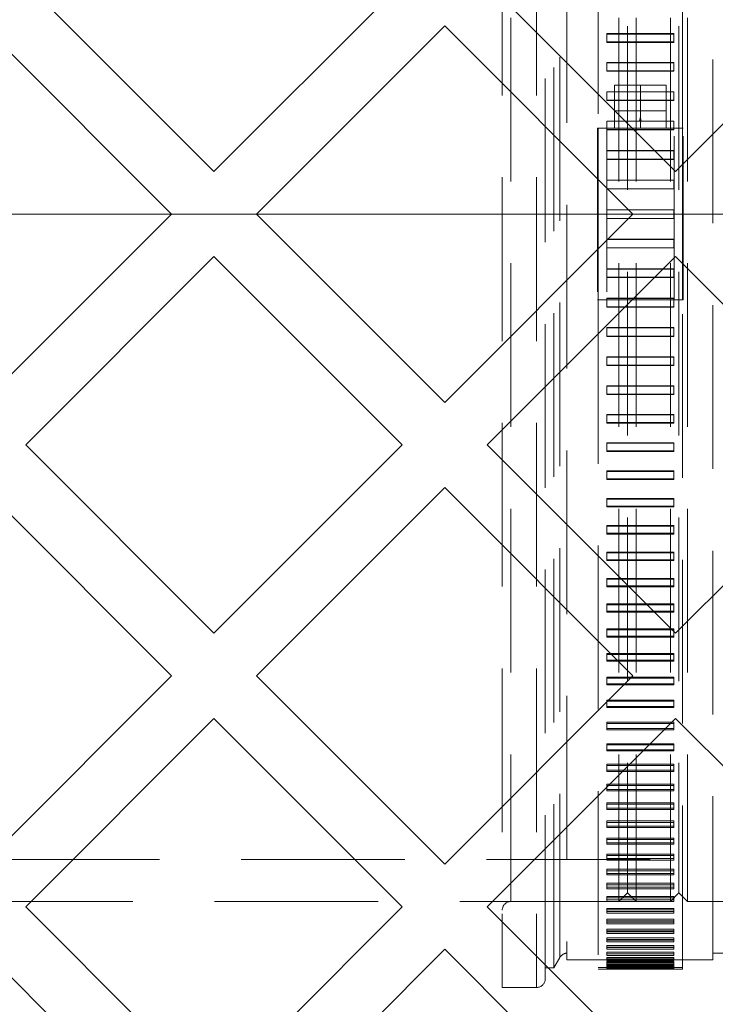
# Model space of a CAD drawing. Units: millimetres. Extents: x 0 to 420, y -119 to 297.
# Drawn here: x 246 to 252, y 159 to 167 of the extents above; entities that cross this region are included whole.
import ezdxf

# ---------------------------------------------------------------- set-up
doc = ezdxf.new("R2010")
doc.units = ezdxf.units.MM
doc.linetypes.add('HIDDEN', pattern=[1.905, 1.27, -0.635])
doc.styles.add('SLDTEXTSTYLE0', font='TXT', dxfattribs={"width": 0.605})
doc.dimstyles.new('SLDDIMSTYLE3', dxfattribs={"dimtxt": 2.825151, "dimasz": 2.5, "dimexe": 0, "dimexo": 0.0625, "dimgap": 0.706288, "dimtad": 1, "dimdec": 4, "dimlfac": 15, "dimzin": 12, "dimdsep": 46, "dimtxsty": 'SLDTEXTSTYLE0', "dimsah": 1, "dimcen": 0.09, "dimazin": 3, "dimtfac": 1, "dimtdec": 3, "dimtofl": 0, "dimtmove": 0, "dimatfit": 3, "dimfxl": 1, "dimfrac": 2, "dimtolj": 1, "dimtzin": 12, "dimarcsym": 0})

# ---------------------------------------------------------------- blocks, each defined once
blk = doc.blocks.new('_D_11')
at = {"color": 7, "linetype": 'Continuous', "lineweight": 0}
for p, q in [((237.6206, 137.0764), (225.2976, 124.7534)), ((294.142, 137.0764), (306.4649, 124.7534))]:
    blk.add_line(p, q, dxfattribs=at)
at = {"color": 7, "linetype": 'Continuous', "lineweight": 18}
blk.add_arc((265.8813, 165.3371), 56.394, 225, 315, dxfattribs=at)
for points in [[(226.0047, 125.4605), (227.5519, 123.4614), (228.0704, 124.0033)], [(305.7578, 125.4605), (303.6921, 124.0033), (304.2106, 123.4614)]]:
    blk.add_solid(points, dxfattribs=at)
at = {"color": 7, "linetype": 'Continuous', "lineweight": 18, "insert": (262.9493, 112.6949), "char_height": 2.91042, "attachment_point": 1, "style": 'SLDTEXTSTYLE0'}
blk.add_mtext('90°', dxfattribs=at)
blk = doc.blocks.new('SW_CENTERMARKSYMBOL_0')
at = {"color": 0, "linetype": 'Continuous', "lineweight": 18}
blk.add_line((-0.3333, 0), (-43.5, 0), dxfattribs=at)

msp = doc.modelspace()

# ---------------------------------------------------------------- hatches: boundary and pattern name
at = {"linetype": 'Continuous', "lineweight": 18}
h = msp.add_hatch(dxfattribs=at)
h.set_pattern_fill('SACNCR', angle=90, style=0)
edge = h.paths.add_edge_path(flags=0)
edge.add_arc((265.8812521, 165.3371092), 43.3333333, 0, 360)
edge = h.paths.add_edge_path(flags=0)
edge.add_arc((265.8812521, 165.3371092), 40, 0, 360)

# ---------------------------------------------------------------- linework, layer by layer
at = {"color": 7, "linetype": 'HIDDEN', "lineweight": 18}
for p, q in [((249.8760955, 171.3371092), (249.8760955, 159.3371092)), ((250.1427621, 171.3371092), (250.1427621, 159.3371092)), ((250.2760955, 159.4883058), (250.2760955, 171.1859126)), ((250.6212521, 171.1945105), (250.6212521, 166.0037759)), ((251.2745855, 166.0037759), (251.2745855, 171.1945105)), ((250.3235171, 159.5704425), (250.3235171, 171.1037759)), ((250.3760955, 171.1237759), (250.3760955, 159.5504425)), ((251.5094288, 159.5504425), (251.5094288, 171.1237759)), ((249.9427621, 170.6704425), (249.9427621, 160.0037759)), ((250.7812521, 170.6704425), (250.7812521, 160.0037759)), ((250.9145855, 170.6704425), (250.9145855, 160.0037759)), ((251.1812521, 170.6704425), (251.1812521, 160.0037759)), ((251.3145855, 170.6704425), (251.3145855, 160.0037759)), ((250.8479188, 170.6037759), (250.8479188, 160.0704425)), ((251.2479188, 170.6037759), (251.2479188, 160.0704425)), ((250.6879188, 166.7368826), (251.2079188, 166.7368826)), ((250.6879188, 166.6720579), (250.6879188, 166.7368826)), ((250.6879188, 166.7337699), (251.2079188, 166.7337699)), ((251.2079188, 166.6720579), (250.6879188, 166.6720579)), ((250.6879188, 166.6720579), (250.6879188, 166.6689452)), ((251.2079188, 166.7368826), (251.2079188, 166.6720579)), ((251.2079188, 166.6720579), (251.2079188, 166.6689452)), ((251.2079188, 166.6689452), (250.6879188, 166.6689452)), ((250.6879188, 166.5125058), (251.2079188, 166.5125058)), ((250.6879188, 166.4471201), (250.6879188, 166.5125058)), ((250.6879188, 166.5099046), (251.2079188, 166.5099046)), ((251.2079188, 166.4471201), (250.6879188, 166.4471201)), ((250.6879188, 166.4471201), (250.6879188, 166.4445189)), ((251.2079188, 166.4445189), (250.6879188, 166.4445189)), ((251.2079188, 166.5125058), (251.2079188, 166.4471201)), ((251.2079188, 166.4471201), (251.2079188, 166.4445189)), ((250.7479188, 166.0037759), (250.7479188, 166.3371092)), ((250.7479188, 166.3371092), (250.9479188, 166.3371092)), ((250.9479188, 166.0037759), (250.9479188, 166.3371092)), ((250.9479188, 166.3371092), (251.1479188, 166.3371092)), ((251.1479188, 166.0037759), (251.1479188, 166.3371092)), ((250.6879188, 166.2863167), (251.2079188, 166.2863167)), ((250.6879188, 166.2204708), (250.6879188, 166.2863167)), ((250.6879188, 166.2842309), (251.2079188, 166.2842309)), ((251.2079188, 166.2204708), (250.6879188, 166.2204708)), ((250.6879188, 166.2204708), (250.6879188, 166.218385)), ((251.2079188, 166.218385), (250.6879188, 166.218385)), ((251.2079188, 166.2863167), (251.2079188, 166.2204708)), ((251.2079188, 166.2204708), (251.2079188, 166.218385)), ((250.7479188, 166.1371092), (251.1479188, 166.1371092)), ((250.6145855, 166.0037759), (250.6145855, 164.6704425)), ((250.6145855, 166.0037759), (250.6213202, 166.0037759)), ((250.6212521, 164.6704425), (250.6212521, 166.0037759)), ((250.6213202, 166.0037759), (250.6866399, 166.0037759)), ((250.6213202, 166.0037759), (250.6213202, 164.6704425)), ((250.9269126, 166.0037759), (250.6866399, 166.0037759)), ((250.6866399, 166.0037759), (250.6866399, 164.6704425)), ((250.6879188, 166.058664), (250.942083, 166.058664)), ((250.6879188, 166.058664), (250.6879188, 166.0037759)), ((250.6879188, 166.0570968), (251.2079188, 166.0570968)), ((250.6879188, 166.0037759), (250.6879188, 165.9924706)), ((250.6879188, 165.9924706), (251.2079188, 165.9924706)), ((250.6879188, 165.9924706), (250.6879188, 165.9893363)), ((250.6879188, 165.9924595), (251.2079188, 165.9924595)), ((250.6879188, 165.9908923), (251.2079188, 165.9908923)), ((250.6879188, 165.9893363), (251.2079188, 165.9893363)), ((250.9479188, 166.0037759), (250.9269126, 166.0037759)), ((250.9537546, 166.058664), (250.942083, 166.058664)), ((250.9479188, 166.0582652), (250.942083, 166.058664)), ((250.9537546, 166.058664), (250.9479188, 166.0582652)), ((250.968925, 166.0037759), (250.9479188, 166.0037759)), ((250.9537546, 166.058664), (251.2079188, 166.058664)), ((251.2091977, 166.0037759), (250.968925, 166.0037759)), ((251.2079188, 166.0037759), (251.2079188, 166.058664)), ((251.2079188, 165.9924706), (251.2079188, 166.0037759)), ((251.2079188, 165.9893363), (251.2079188, 165.9924706)), ((251.2091977, 166.0037759), (251.2745174, 166.0037759)), ((251.2091977, 164.6704425), (251.2091977, 166.0037759)), ((251.2812521, 166.0037759), (251.2745174, 166.0037759)), ((251.2745174, 164.6704425), (251.2745174, 166.0037759)), ((251.2745855, 166.0037759), (251.2745855, 164.6704425)), ((251.2812521, 164.6704425), (251.2812521, 166.0037759)), ((250.6879188, 165.8299062), (250.6879188, 165.763445)), ((251.2079188, 165.8299062), (250.6879188, 165.8299062)), ((251.2079188, 165.8298987), (250.6879188, 165.8298987)), ((251.2079188, 165.8288526), (250.6879188, 165.8288526)), ((251.2079188, 165.8278139), (250.6879188, 165.8278139)), ((250.6879188, 165.763445), (251.2079188, 165.763445)), ((250.6879188, 165.7613528), (250.6879188, 165.763445)), ((250.6879188, 165.7634376), (251.2079188, 165.7634376)), ((250.6879188, 165.7623914), (251.2079188, 165.7623914)), ((250.6879188, 165.7613528), (251.2079188, 165.7613528)), ((251.2079188, 165.763445), (251.2079188, 165.8299062)), ((251.2079188, 165.7613528), (251.2079188, 165.763445)), ((250.6879188, 165.6003773), (250.6879188, 165.533762)), ((251.2079188, 165.6003773), (250.6879188, 165.6003773)), ((251.2079188, 165.6003736), (250.6879188, 165.6003736)), ((251.2079188, 165.5998501), (250.6879188, 165.5998501)), ((251.2079188, 165.5993304), (250.6879188, 165.5993304)), ((250.6879188, 165.5327151), (250.6879188, 165.533762)), ((250.6879188, 165.533762), (251.2079188, 165.533762)), ((250.6879188, 165.5337583), (251.2079188, 165.5337583)), ((250.6879188, 165.5332348), (251.2079188, 165.5332348)), ((250.6879188, 165.5327151), (251.2079188, 165.5327151)), ((251.2079188, 165.533762), (251.2079188, 165.6003773)), ((251.2079188, 165.5327151), (251.2079188, 165.533762)), ((250.6879188, 165.3704425), (250.6879188, 165.3037759)), ((251.2079188, 165.3704425), (250.6879188, 165.3704425)), ((250.6879188, 165.3037759), (251.2079188, 165.3037759)), ((251.2079188, 165.3037759), (251.2079188, 165.3704425)), ((250.6879188, 165.1415033), (250.6879188, 165.1404563)), ((250.6879188, 165.1415033), (251.2079188, 165.1415033)), ((251.2079188, 165.1409835), (250.6879188, 165.1409835)), ((251.2079188, 165.14046), (250.6879188, 165.14046)), ((251.2079188, 165.1404563), (250.6879188, 165.1404563)), ((250.6879188, 165.1404563), (250.6879188, 165.0738411)), ((251.2079188, 165.074888), (250.6879188, 165.074888)), ((250.6879188, 165.0743682), (251.2079188, 165.0743682)), ((250.6879188, 165.0738448), (251.2079188, 165.0738448)), ((250.6879188, 165.0738411), (251.2079188, 165.0738411)), ((251.2079188, 165.1415033), (251.2079188, 165.1404563)), ((251.2079188, 165.0738411), (251.2079188, 165.1404563)), ((250.6879188, 164.9107734), (250.6879188, 164.9128656)), ((251.2079188, 164.9128656), (250.6879188, 164.9128656)), ((251.2079188, 164.9118269), (250.6879188, 164.9118269)), ((251.2079188, 164.9107808), (250.6879188, 164.9107808)), ((250.6879188, 164.9107734), (250.6879188, 164.8443122)), ((251.2079188, 164.9107734), (250.6879188, 164.9107734)), ((250.6879188, 164.8464044), (251.2079188, 164.8464044)), ((250.6879188, 164.8453658), (251.2079188, 164.8453658)), ((250.6879188, 164.8443196), (251.2079188, 164.8443196)), ((250.6879188, 164.8443122), (251.2079188, 164.8443122)), ((251.2079188, 164.9128656), (251.2079188, 164.9107734)), ((251.2079188, 164.8443122), (251.2079188, 164.9107734)), ((250.6145855, 164.6704425), (250.6213202, 164.6704425)), ((250.6212521, 164.6704425), (250.6212521, 159.4797079)), ((250.6866399, 164.6704425), (250.6213202, 164.6704425)), ((250.6866399, 164.6704425), (251.2091977, 164.6704425)), ((250.6879188, 164.6817478), (250.6879188, 164.6848821)), ((251.2079188, 164.6848821), (250.6879188, 164.6848821)), ((251.2079188, 164.6833261), (250.6879188, 164.6833261)), ((251.2079188, 164.6817589), (250.6879188, 164.6817589)), ((251.2079188, 164.6817478), (250.6879188, 164.6817478)), ((250.6879188, 164.6817478), (250.6879188, 164.6704425)), ((250.6879188, 164.6155543), (250.6879188, 164.6704425)), ((251.2079188, 164.6171215), (250.6879188, 164.6171215)), ((251.2079188, 164.6155543), (250.6879188, 164.6155543)), ((251.2079188, 164.6817478), (251.2079188, 164.6848821)), ((251.2079188, 164.6704425), (251.2079188, 164.6817478)), ((251.2079188, 164.6155543), (251.2079188, 164.6704425)), ((251.2745174, 164.6704425), (251.2091977, 164.6704425)), ((251.2745174, 164.6704425), (251.2812521, 164.6704425)), ((251.2745855, 159.4797079), (251.2745855, 164.6704425)), ((250.6879188, 164.4558334), (251.2079188, 164.4558334)), ((250.6879188, 164.4558334), (250.6879188, 164.4537475)), ((250.6879188, 164.4537475), (251.2079188, 164.4537475)), ((250.6879188, 164.3879016), (250.6879188, 164.4537475)), ((251.2079188, 164.3899875), (250.6879188, 164.3899875)), ((251.2079188, 164.3879016), (250.6879188, 164.3879016)), ((251.2079188, 164.4537475), (251.2079188, 164.4558334)), ((251.2079188, 164.4537475), (251.2079188, 164.3879016)), ((250.6879188, 164.2296995), (251.2079188, 164.2296995)), ((250.6879188, 164.2296995), (250.6879188, 164.2270982)), ((251.2079188, 164.2270982), (251.2079188, 164.2296995)), ((250.6879188, 164.2270982), (251.2079188, 164.2270982)), ((250.6879188, 164.1617125), (250.6879188, 164.2270982)), ((251.2079188, 164.1643138), (250.6879188, 164.1643138)), ((251.2079188, 164.1617125), (250.6879188, 164.1617125)), ((251.2079188, 164.2270982), (251.2079188, 164.1617125)), ((250.6879188, 164.0052731), (251.2079188, 164.0052731)), ((250.6879188, 164.0052731), (250.6879188, 164.0021605)), ((250.6879188, 164.0021605), (251.2079188, 164.0021605)), ((250.6879188, 163.9373358), (250.6879188, 164.0021605)), ((251.2079188, 164.0021605), (251.2079188, 164.0052731)), ((251.2079188, 164.0021605), (251.2079188, 163.9373358)), ((251.2079188, 163.9404485), (250.6879188, 163.9404485)), ((251.2079188, 163.9373358), (250.6879188, 163.9373358)), ((250.6879188, 163.7829004), (251.2079188, 163.7829004)), ((250.6879188, 163.7829004), (250.6879188, 163.7792811)), ((250.6879188, 163.7792811), (251.2079188, 163.7792811)), ((250.6879188, 163.7151174), (250.6879188, 163.7792811)), ((251.2079188, 163.7792811), (251.2079188, 163.7829004)), ((251.2079188, 163.7792811), (251.2079188, 163.7151174)), ((251.2079188, 163.7187367), (250.6879188, 163.7187367)), ((251.2079188, 163.7151174), (250.6879188, 163.7151174)), ((250.6879188, 163.5629241), (251.2079188, 163.5629241)), ((250.6879188, 163.5629241), (250.6879188, 163.5588038)), ((250.6879188, 163.5588038), (251.2079188, 163.5588038)), ((250.6879188, 163.4954001), (250.6879188, 163.5588038)), ((251.2079188, 163.5588038), (251.2079188, 163.5629241)), ((251.2079188, 163.5588038), (251.2079188, 163.4954001)), ((251.2079188, 163.4995204), (250.6879188, 163.4995204)), ((251.2079188, 163.4954001), (250.6879188, 163.4954001)), ((250.6879188, 163.3456835), (251.2079188, 163.3456835)), ((250.6879188, 163.3456835), (250.6879188, 163.3410686)), ((250.6879188, 163.3410686), (251.2079188, 163.3410686)), ((250.6879188, 163.2785225), (250.6879188, 163.3410686)), ((251.2079188, 163.3410686), (251.2079188, 163.3456835)), ((251.2079188, 163.3410686), (251.2079188, 163.2785225)), ((251.2079188, 163.2831374), (250.6879188, 163.2831374)), ((251.2079188, 163.2785225), (250.6879188, 163.2785225)), ((250.6879188, 163.1315136), (251.2079188, 163.1315136)), ((250.6879188, 163.1315136), (250.6879188, 163.126411)), ((250.6879188, 163.126411), (251.2079188, 163.126411)), ((250.6879188, 163.0648191), (250.6879188, 163.126411)), ((251.2079188, 163.126411), (251.2079188, 163.1315136)), ((251.2079188, 163.126411), (251.2079188, 163.0648191)), ((251.2079188, 163.0699216), (250.6879188, 163.0699216)), ((251.2079188, 163.0648191), (250.6879188, 163.0648191)), ((250.6879188, 162.9207445), (251.2079188, 162.9207445)), ((250.6879188, 162.9207445), (250.6879188, 162.9151622)), ((250.6879188, 162.9151622), (251.2079188, 162.9151622)), ((250.6879188, 162.8546194), (250.6879188, 162.9151622)), ((251.2079188, 162.8602016), (250.6879188, 162.8602016)), ((251.2079188, 162.8546194), (250.6879188, 162.8546194)), ((251.2079188, 162.9151622), (251.2079188, 162.9207445)), ((251.2079188, 162.9151622), (251.2079188, 162.8546194)), ((250.6879188, 162.7137012), (251.2079188, 162.7137012)), ((250.6879188, 162.7137012), (250.6879188, 162.7076479)), ((250.6879188, 162.7076479), (251.2079188, 162.7076479)), ((250.6879188, 162.6482475), (250.6879188, 162.7076479)), ((251.2079188, 162.7076479), (251.2079188, 162.7137012)), ((251.2079188, 162.7076479), (251.2079188, 162.6482475)), ((251.2079188, 162.6543008), (250.6879188, 162.6543008)), ((251.2079188, 162.6482475), (250.6879188, 162.6482475)), ((250.6879188, 162.5107031), (251.2079188, 162.5107031)), ((250.6879188, 162.5107031), (250.6879188, 162.504188)), ((250.6879188, 162.504188), (251.2079188, 162.504188)), ((250.6879188, 162.4460216), (250.6879188, 162.504188)), ((251.2079188, 162.504188), (251.2079188, 162.5107031)), ((251.2079188, 162.504188), (251.2079188, 162.4460216)), ((251.2079188, 162.4525367), (250.6879188, 162.4525367)), ((251.2079188, 162.4460216), (250.6879188, 162.4460216)), ((250.6879188, 162.3120631), (251.2079188, 162.3120631)), ((250.6879188, 162.3120631), (250.6879188, 162.3050963)), ((250.6879188, 162.3050963), (251.2079188, 162.3050963)), ((250.6879188, 162.2482536), (250.6879188, 162.3050963)), ((251.2079188, 162.2552204), (250.6879188, 162.2552204)), ((251.2079188, 162.2482536), (250.6879188, 162.2482536)), ((251.2079188, 162.3050963), (251.2079188, 162.3120631)), ((251.2079188, 162.3050963), (251.2079188, 162.2482536)), ((250.6879188, 162.1180875), (251.2079188, 162.1180875)), ((250.6879188, 162.1180875), (250.6879188, 162.1106797)), ((250.6879188, 162.1106797), (251.2079188, 162.1106797)), ((250.6879188, 162.0552484), (250.6879188, 162.1106797)), ((251.2079188, 162.1106797), (251.2079188, 162.1180875)), ((251.2079188, 162.1106797), (251.2079188, 162.0552484)), ((251.2079188, 162.0626561), (250.6879188, 162.0626561)), ((251.2079188, 162.0552484), (250.6879188, 162.0552484)), ((250.6879188, 161.9290753), (251.2079188, 161.9290753)), ((250.6879188, 161.9290753), (250.6879188, 161.9212381)), ((250.6879188, 161.9212381), (251.2079188, 161.9212381)), ((250.6879188, 161.8673036), (250.6879188, 161.9212381)), ((251.2079188, 161.8751409), (250.6879188, 161.8751409)), ((251.2079188, 161.8673036), (250.6879188, 161.8673036)), ((251.2079188, 161.9212381), (251.2079188, 161.9290753)), ((251.2079188, 161.9212381), (251.2079188, 161.8673036)), ((250.6879188, 161.7453182), (251.2079188, 161.7453182)), ((250.6879188, 161.7453182), (250.6879188, 161.7370634)), ((250.6879188, 161.7370634), (251.2079188, 161.7370634)), ((250.6879188, 161.684709), (250.6879188, 161.7370634)), ((251.2079188, 161.7370634), (251.2079188, 161.7453182)), ((251.2079188, 161.7370634), (251.2079188, 161.684709)), ((251.2079188, 161.6929637), (250.6879188, 161.6929637)), ((251.2079188, 161.684709), (250.6879188, 161.684709)), ((250.6879188, 161.5670993), (251.2079188, 161.5670993)), ((250.6879188, 161.5670993), (250.6879188, 161.5584398)), ((250.6879188, 161.5584398), (251.2079188, 161.5584398)), ((250.6879188, 161.5077461), (250.6879188, 161.5584398)), ((251.2079188, 161.5584398), (251.2079188, 161.5670993)), ((251.2079188, 161.5584398), (251.2079188, 161.5077461)), ((251.2079188, 161.5164055), (250.6879188, 161.5164055)), ((251.2079188, 161.5077461), (250.6879188, 161.5077461)), ((250.6879188, 161.3946934), (251.2079188, 161.3946934)), ((250.6879188, 161.3946934), (250.6879188, 161.3856426)), ((250.6879188, 161.3856426), (251.2079188, 161.3856426)), ((250.6879188, 161.3366878), (250.6879188, 161.3856426)), ((251.2079188, 161.3457386), (250.6879188, 161.3457386)), ((251.2079188, 161.3366878), (250.6879188, 161.3366878)), ((251.2079188, 161.3856426), (251.2079188, 161.3946934)), ((251.2079188, 161.3856426), (251.2079188, 161.3366878)), ((250.6879188, 161.2283665), (251.2079188, 161.2283665)), ((250.6879188, 161.2283665), (250.6879188, 161.2189383)), ((250.6879188, 161.2189383), (251.2079188, 161.2189383)), ((250.6879188, 161.1717978), (250.6879188, 161.2189383)), ((251.2079188, 161.1812261), (250.6879188, 161.1812261)), ((251.2079188, 161.2189383), (251.2079188, 161.2283665)), ((251.2079188, 161.2189383), (251.2079188, 161.1717978)), ((251.2079188, 161.1717978), (250.6879188, 161.1717978)), ((250.6879188, 161.068375), (251.2079188, 161.068375)), ((250.6879188, 161.068375), (250.6879188, 161.0585839)), ((250.6879188, 161.0585839), (251.2079188, 161.0585839)), ((250.6879188, 161.0133305), (250.6879188, 161.0585839)), ((251.2079188, 161.0231216), (250.6879188, 161.0231216)), ((251.2079188, 161.0585839), (251.2079188, 161.068375)), ((251.2079188, 161.0585839), (251.2079188, 161.0133305)), ((251.2079188, 161.0133305), (250.6879188, 161.0133305)), ((250.6879188, 160.9149656), (251.2079188, 160.9149656)), ((250.6879188, 160.9149656), (250.6879188, 160.9048267)), ((250.6879188, 160.9048267), (251.2079188, 160.9048267)), ((250.6879188, 160.8615301), (250.6879188, 160.9048267)), ((251.2079188, 160.8716691), (250.6879188, 160.8716691)), ((251.2079188, 160.9048267), (251.2079188, 160.9149656)), ((251.2079188, 160.9048267), (251.2079188, 160.8615301)), ((251.2079188, 160.8615301), (250.6879188, 160.8615301)), ((250.6879188, 160.7683748), (251.2079188, 160.7683748)), ((250.6879188, 160.7683748), (250.6879188, 160.7579037)), ((250.6879188, 160.7579037), (251.2079188, 160.7579037)), ((250.6879188, 160.7166308), (250.6879188, 160.7579037)), ((251.2079188, 160.7271019), (250.6879188, 160.7271019)), ((251.2079188, 160.7166308), (250.6879188, 160.7166308)), ((251.2079188, 160.7579037), (251.2079188, 160.7683748)), ((251.2079188, 160.7579037), (251.2079188, 160.7166308)), ((250.6879188, 160.6288286), (251.2079188, 160.6288286)), ((250.6879188, 160.6288286), (250.6879188, 160.6180416)), ((250.6879188, 160.6180416), (251.2079188, 160.6180416)), ((250.6879188, 160.5788559), (250.6879188, 160.6180416)), ((251.2079188, 160.589643), (250.6879188, 160.589643)), ((251.2079188, 160.5788559), (250.6879188, 160.5788559)), ((251.2079188, 160.6180416), (251.2079188, 160.6288286)), ((251.2079188, 160.6180416), (251.2079188, 160.5788559)), ((250.6879188, 160.4965423), (251.2079188, 160.4965423)), ((250.6879188, 160.4965423), (250.6879188, 160.4854559)), ((250.6879188, 160.4854559), (251.2079188, 160.4854559)), ((250.6879188, 160.4484179), (250.6879188, 160.4854559)), ((251.2079188, 160.4854559), (251.2079188, 160.4965423)), ((251.2079188, 160.4854559), (251.2079188, 160.4484179)), ((251.2079188, 160.4595043), (250.6879188, 160.4595043)), ((251.2079188, 160.4484179), (250.6879188, 160.4484179)), ((250.6879188, 160.3717198), (251.2079188, 160.3717198)), ((250.6879188, 160.3717198), (250.6879188, 160.3603511)), ((250.6879188, 160.3603511), (251.2079188, 160.3603511)), ((250.6879188, 160.3255178), (250.6879188, 160.3603511)), ((251.2079188, 160.3368866), (250.6879188, 160.3368866)), ((251.2079188, 160.3603511), (251.2079188, 160.3717198)), ((251.2079188, 160.3603511), (251.2079188, 160.3255178)), ((217.3695094, 160.3304425), (253.8812521, 160.3304425)), ((251.2079188, 160.3255178), (250.6879188, 160.3255178)), ((250.6879188, 160.2545535), (251.2079188, 160.2545535)), ((250.6879188, 160.2545535), (250.6879188, 160.2429201)), ((250.6879188, 160.2429201), (251.2079188, 160.2429201)), ((250.6879188, 160.2103453), (250.6879188, 160.2429201)), ((251.2079188, 160.2219788), (250.6879188, 160.2219788)), ((251.2079188, 160.2103453), (250.6879188, 160.2103453)), ((251.2079188, 160.2429201), (251.2079188, 160.2545535)), ((251.2079188, 160.2429201), (251.2079188, 160.2103453)), ((250.6879188, 160.1452242), (251.2079188, 160.1452242)), ((250.6879188, 160.1452242), (250.6879188, 160.1333439)), ((250.6879188, 160.1333439), (251.2079188, 160.1333439)), ((250.6879188, 160.1030779), (250.6879188, 160.1333439)), ((251.2079188, 160.1149582), (250.6879188, 160.1149582)), ((251.2079188, 160.1030779), (250.6879188, 160.1030779)), ((251.2079188, 160.1333439), (251.2079188, 160.1452242)), ((251.2079188, 160.1333439), (251.2079188, 160.1030779)), ((250.6879188, 160.0439004), (251.2079188, 160.0439004)), ((250.6879188, 160.0439004), (250.6879188, 160.0317916)), ((250.6879188, 160.0317916), (251.2079188, 160.0317916)), ((250.6879188, 160.003881), (250.6879188, 160.0317916)), ((250.7812521, 160.0037759), (250.8479188, 160.0704425)), ((250.8479188, 160.0704425), (250.9145855, 160.0037759)), ((251.1812521, 160.0037759), (251.2479188, 160.0704425)), ((251.2079188, 160.0317916), (251.2079188, 160.0439004)), ((251.2079188, 160.0317916), (251.2079188, 160.003881)), ((251.2479188, 160.0704425), (251.3145855, 160.0037759)), ((222.8773763, 160.0037759), (253.5479188, 160.0037759)), ((249.9427621, 160.0037759), (250.7812521, 160.0037759)), ((251.2079188, 160.0159898), (250.6879188, 160.0159898)), ((251.2079188, 160.003881), (250.6879188, 160.003881)), ((250.6879188, 159.9507383), (251.2079188, 159.9507383)), ((250.6879188, 159.9507383), (250.6879188, 159.9384198)), ((250.9145855, 160.0037759), (251.1812521, 160.0037759)), ((251.2079188, 159.9384198), (251.2079188, 159.9507383)), ((251.3145855, 160.0037759), (256.4479188, 160.0037759)), ((250.6879188, 159.9384198), (251.2079188, 159.9384198)), ((250.6879188, 159.9129075), (250.6879188, 159.9384198)), ((251.2079188, 159.9252261), (250.6879188, 159.9252261)), ((251.2079188, 159.9129075), (250.6879188, 159.9129075)), ((251.2079188, 159.9384198), (251.2079188, 159.9129075)), ((250.6879188, 159.8658817), (251.2079188, 159.8658817)), ((250.6879188, 159.8658817), (250.6879188, 159.8533723)), ((250.6879188, 159.8533723), (251.2079188, 159.8533723)), ((250.6879188, 159.8302978), (250.6879188, 159.8533723)), ((251.2079188, 159.8428072), (250.6879188, 159.8428072)), ((251.2079188, 159.8302978), (250.6879188, 159.8302978)), ((251.2079188, 159.8533723), (251.2079188, 159.8658817)), ((251.2079188, 159.8533723), (251.2079188, 159.8302978)), ((250.6879188, 159.7894612), (251.2079188, 159.7894612)), ((250.6879188, 159.7894612), (250.6879188, 159.7767803)), ((250.6879188, 159.7767803), (251.2079188, 159.7767803)), ((250.6879188, 159.7561791), (250.6879188, 159.7767803)), ((251.2079188, 159.7688601), (250.6879188, 159.7688601)), ((251.2079188, 159.7561791), (250.6879188, 159.7561791)), ((250.6879188, 159.7215949), (251.2079188, 159.7215949)), ((250.6879188, 159.7215949), (250.6879188, 159.7087619)), ((251.2079188, 159.7767803), (251.2079188, 159.7894612)), ((251.2079188, 159.7767803), (251.2079188, 159.7561791)), ((251.2079188, 159.7087619), (251.2079188, 159.7215949)), ((250.6879188, 159.7087619), (251.2079188, 159.7087619)), ((250.6879188, 159.6906659), (250.6879188, 159.7087619)), ((251.2079188, 159.7034988), (250.6879188, 159.7034988)), ((251.2079188, 159.6906659), (250.6879188, 159.6906659)), ((250.6879188, 159.6623872), (251.2079188, 159.6623872)), ((250.6879188, 159.6623872), (250.6879188, 159.6494221)), ((250.6879188, 159.6494221), (251.2079188, 159.6494221)), ((250.6879188, 159.6338591), (250.6879188, 159.6494221)), ((251.2079188, 159.6468242), (250.6879188, 159.6468242)), ((251.2079188, 159.7087619), (251.2079188, 159.6906659)), ((251.2079188, 159.6494221), (251.2079188, 159.6623872)), ((251.2079188, 159.6494221), (251.2079188, 159.6338591)), ((250.2760955, 159.4883058), (250.3235171, 159.5704425)), ((251.2079188, 159.6338591), (250.6879188, 159.6338591)), ((250.6879188, 159.6119296), (251.2079188, 159.6119296)), ((250.6879188, 159.6119296), (250.6879188, 159.5988522)), ((251.2079188, 159.5989236), (250.6879188, 159.5989236)), ((250.6879188, 159.5988522), (251.2079188, 159.5988522)), ((250.6879188, 159.5858462), (250.6879188, 159.5988522)), ((251.2079188, 159.5858462), (250.6879188, 159.5858462)), ((250.6879188, 159.5702998), (251.2079188, 159.5702998)), ((250.6879188, 159.5702998), (250.6879188, 159.5571304)), ((251.2079188, 159.5988522), (251.2079188, 159.6119296)), ((251.2079188, 159.5988522), (251.2079188, 159.5858462)), ((251.2079188, 159.5571304), (251.2079188, 159.5702998)), ((251.5094288, 159.6037759), (251.6812521, 159.6037759)), ((250.3760955, 159.5504425), (251.5094288, 159.5504425)), ((250.6212521, 159.4930412), (250.6879188, 159.4930412)), ((251.2079188, 159.5598708), (250.6879188, 159.5598708)), ((250.6879188, 159.5571304), (251.2079188, 159.5571304)), ((250.6879188, 159.5467014), (250.6879188, 159.5571304)), ((251.2079188, 159.5467014), (250.6879188, 159.5467014)), ((250.6879188, 159.5375619), (251.2079188, 159.5375619)), ((250.6879188, 159.5375619), (250.6879188, 159.5243208)), ((251.2079188, 159.5297261), (250.6879188, 159.5297261)), ((250.6879188, 159.5243208), (251.2079188, 159.5243208)), ((250.6879188, 159.516485), (250.6879188, 159.5243208)), ((251.2079188, 159.516485), (250.6879188, 159.516485)), ((250.6879188, 159.5137666), (251.2079188, 159.5137666)), ((250.6879188, 159.5137666), (250.6879188, 159.5004742)), ((251.2079188, 159.508536), (250.6879188, 159.508536)), ((250.6879188, 159.5004742), (251.2079188, 159.5004742)), ((250.6879188, 159.4952436), (250.6879188, 159.5004742)), ((250.6879188, 159.4989504), (251.2079188, 159.4989504)), ((251.2079188, 159.4963331), (250.6879188, 159.4963331)), ((251.2079188, 159.4952436), (250.6879188, 159.4952436)), ((250.6879188, 159.4952436), (250.6879188, 159.4856272)), ((250.6879188, 159.4931363), (251.2079188, 159.4931363)), ((251.2079188, 159.5571304), (251.2079188, 159.5467014)), ((251.2079188, 159.5243208), (251.2079188, 159.5375619)), ((251.2079188, 159.5243208), (251.2079188, 159.516485)), ((251.2079188, 159.5004742), (251.2079188, 159.5137666)), ((251.2079188, 159.5004742), (251.2079188, 159.4952436)), ((251.2079188, 159.4856272), (251.2079188, 159.4952436)), ((251.2079188, 159.4930412), (251.2745855, 159.4930412)), ((250.2094288, 159.4883058), (250.2760955, 159.4883058)), ((250.6212521, 159.4797079), (250.6879188, 159.4797079)), ((250.6879188, 159.4856272), (251.2079188, 159.4856272)), ((250.6879188, 159.4830098), (250.6879188, 159.4856272)), ((251.2079188, 159.4830098), (250.6879188, 159.4830098)), ((250.6879188, 159.4798027), (250.6879188, 159.4830098)), ((250.6879188, 159.4798027), (251.2079188, 159.4798027)), ((250.6879188, 159.4797079), (250.6879188, 159.4798027)), ((251.2079188, 159.4856272), (251.2079188, 159.4830098)), ((251.2079188, 159.4798027), (251.2079188, 159.4830098)), ((251.2079188, 159.4798027), (251.2079188, 159.4797079)), ((251.2079188, 159.4797079), (251.2745855, 159.4797079)), ((249.8760955, 159.3371092), (250.1427621, 159.3371092))]:
    msp.add_line(p, q, dxfattribs=at)
at = {"color": 7, "linetype": 'Continuous', "lineweight": 25}
for p, q in [((247.6378972, 165.6670923), (246.1765432, 167.1284464)), ((249.0992512, 167.1284464), (247.6378972, 165.6670923)), ((251.2205715, 165.6670923), (249.7592175, 167.1284464)), ((252.6819256, 167.1284464), (251.2205715, 165.6670923)), ((247.307914, 165.3371092), (245.84656, 166.7984632)), ((249.4292344, 166.7984632), (247.9678804, 165.3371092)), ((250.8905884, 165.3371092), (249.4292344, 166.7984632)), ((247.307914, 165.3371092), (245.84656, 163.8757552)), ((249.4292344, 163.8757552), (247.9678804, 165.3371092)), ((250.8905884, 165.3371092), (249.4292344, 163.8757552)), ((247.6378972, 165.007126), (246.1765432, 163.545772)), ((249.0992512, 163.545772), (247.6378972, 165.007126)), ((251.2205715, 165.007126), (249.7592175, 163.545772)), ((252.6819256, 163.545772), (251.2205715, 165.007126)), ((247.6378972, 162.084418), (246.1765432, 163.545772)), ((249.0992512, 163.545772), (247.6378972, 162.084418)), ((251.2205715, 162.084418), (249.7592175, 163.545772)), ((252.6819256, 163.545772), (251.2205715, 162.084418)), ((247.307914, 161.7544348), (245.84656, 163.2157888)), ((249.4292344, 163.2157888), (247.9678804, 161.7544348)), ((250.8905884, 161.7544348), (249.4292344, 163.2157888)), ((247.307914, 161.7544348), (245.84656, 160.2930808)), ((249.4292344, 160.2930808), (247.9678804, 161.7544348)), ((250.8905884, 161.7544348), (249.4292344, 160.2930808)), ((247.6378972, 161.4244517), (246.1765432, 159.9630976)), ((249.0992512, 159.9630976), (247.6378972, 161.4244517)), ((251.2205715, 161.4244517), (249.7592175, 159.9630976)), ((252.6819256, 159.9630976), (251.2205715, 161.4244517)), ((247.6378972, 158.5017436), (246.1765432, 159.9630976)), ((249.0992512, 159.9630976), (247.6378972, 158.5017436)), ((251.2205715, 158.5017436), (249.7592175, 159.9630976)), ((247.307914, 158.1717605), (245.84656, 159.6331145)), ((249.4292344, 159.6331145), (247.9678804, 158.1717605)), ((250.8905884, 158.1717605), (249.4292344, 159.6331145))]:
    msp.add_line(p, q, dxfattribs=at)
for radius in [43.3333333, 40]:
    msp.add_circle((265.8812521, 165.3371092), radius, dxfattribs=at)
at = {"color": 7, "linetype": 'HIDDEN', "lineweight": 18}
for radius in [43.1666667, 29.3333333, 28.8149858, 26.6666667]:
    msp.add_circle((265.8812521, 165.3371092), radius, dxfattribs=at)
for centre, radius, start, end in [((265.8812521, 165.3371092), 39.98, 90.00716556, 89.99283444), ((265.8812521, 165.3371092), 39.96, 90.00716556, 89.99283444), ((265.8812521, 165.3371092), 39.8466667, 45, 225), ((265.8812521, 165.3371092), 39.8466667, 45, 225), ((265.8812521, 165.3371092), 39.8466667, 45, 225), ((265.8812521, 165.3371092), 39.8466667, 45, 225), ((265.8812521, 165.3371092), 39.8466667, 315, 135), ((265.8812521, 165.3371092), 39.8466667, 315, 135), ((265.8812521, 165.3371092), 39.8466667, 315, 135), ((265.8812521, 165.3371092), 39.8466667, 315, 135), ((265.8812521, 165.3371092), 39.8266667, 90.00716556, 89.99283444), ((265.8812521, 165.3371092), 39.8266667, 90.00716556, 89.99283444), ((265.8812521, 165.3371092), 36.6266667, 90.00716556, 89.99283444), ((265.8812521, 165.3371092), 39.8466667, 135, 315), ((265.8812521, 165.3371092), 39.8466667, 135, 315), ((265.8812521, 165.3371092), 39.8466667, 135, 315), ((265.8812521, 165.3371092), 39.8466667, 135, 315), ((265.8812521, 165.3371092), 39.8466667, 225, 45), ((265.8812521, 165.3371092), 39.8466667, 225, 45), ((265.8812521, 165.3371092), 39.8466667, 225, 45), ((265.8812521, 165.3371092), 39.8466667, 225, 45), ((249.9427621, 159.9371092), 0.0666667, 90, 180), ((250.3812521, 159.5371092), 0.0666667, 94.43627524, 150), ((250.1427621, 159.4037759), 0.0666667, 270, 0)]:
    msp.add_arc(centre, radius, start, end, dxfattribs=at)
for centre, start_param, end_param in [((261.0101278, 165.3371092), 3.013507272, 3.018092093), ((240.8857098, 165.3371092), 0.123500561, 0.128085382)]:
    msp.add_ellipse(centre, major_axis=(10.1453166, 0), ratio=0.577350269, start_param=start_param, end_param=end_param, dxfattribs=at)
msp.add_open_spline([(250.2094288, 159.4037759), (250.2094288, 159.4085321), (250.2094288, 159.4180447), (250.2094288, 159.4964892), (250.2094288, 159.6250008), (250.2094288, 159.812838), (250.2094288, 160.0590736), (250.2094288, 160.3634304), (250.2094288, 160.7232502), (250.2094288, 161.1341176), (250.2094288, 161.5898534), (250.2094288, 162.0828635), (250.2094288, 162.6045416), (250.2094288, 163.1457532), (250.2094288, 163.6973204), (250.2094288, 164.2475678), (250.2094288, 164.7942466), (250.2094288, 165.3370974), (250.2094288, 165.8799599), (250.2094288, 166.4266391), (250.2094288, 166.976898), (250.2094288, 167.5284651), (250.2094288, 168.0696767), (250.2094288, 168.5913548), (250.2094288, 169.084365), (250.2094288, 169.5401008), (250.2094288, 169.9509682), (250.2094288, 170.3107879), (250.2094288, 170.6151448), (250.2094288, 170.8613804), (250.2094288, 171.0492178), (250.2094288, 171.1777271), (250.2094288, 171.2561757), (250.2094288, 171.2656868), (250.2094288, 171.2704425)], degree=3, knots=[0, 0, 0, 0, 0.029123798, 0.058248545, 0.088734294, 0.119993878, 0.151901365, 0.184312661, 0.217068749, 0.249999996, 0.282931243, 0.315687331, 0.348098627, 0.380006114, 0.411265698, 0.441751447, 0.470874771, 0.499999996, 0.52912332, 0.558248545, 0.588734294, 0.619993878, 0.651901365, 0.684312661, 0.717068749, 0.749999996, 0.782931243, 0.815687331, 0.848098627, 0.880006114, 0.911265698, 0.941751447, 0.970875249, 1, 1, 1, 1], dxfattribs=at)

# ---------------------------------------------------------------- block references
at = {"color": 7, "linetype": 'Continuous', "lineweight": 0}
msp.add_blockref('SW_CENTERMARKSYMBOL_0', (265.8812521, 165.3371092), dxfattribs=at)

# ---------------------------------------------------------------- dimensions: what is measured, and where the dimension line sits
at = {"color": 7, "linetype": 'Continuous', "lineweight": 18}
dim = msp.add_angular_dim_2l(base=(265.8812521, 108.9431312), line1=((237.8326832, 137.2885402), (261.1672069, 160.623064)), line2=((293.9298211, 137.2885402), (270.5952974, 160.623064)), dimstyle='SLDDIMSTYLE3', dxfattribs=at)
dim.commit()
dim.dimension.update_dxf_attribs({"geometry": '_D_11', "text_midpoint": (265.8812521, 108.9431312), "dimtype": 162})

doc.saveas('drawing.dxf')
